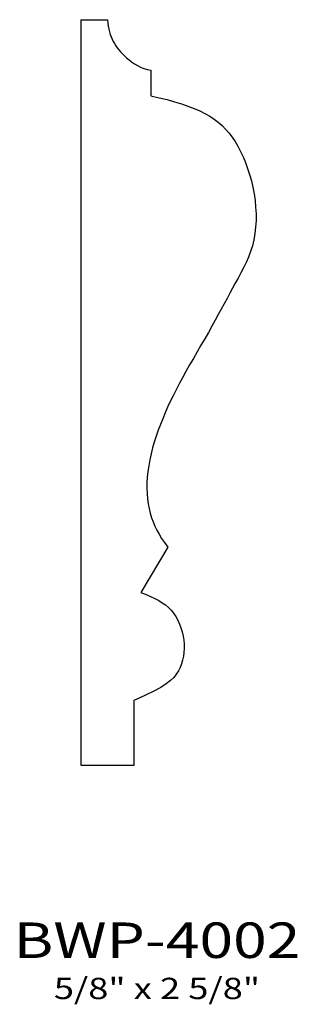
# Model space of a CAD drawing. Extents: x 10.6 to 11.58, y 5.24 to 8.71.
import ezdxf
from ezdxf.enums import TextEntityAlignment as Align

# ---------------------------------------------------------------- set-up
doc = ezdxf.new("R2010")
doc.units = 0
doc.header["$MEASUREMENT"] = 0
doc.layers.add('ALL', color=7, linetype='CONTINUOUS')
doc.styles.add('PANROMAN', font='par_____.pfb', dxfattribs={"width": 1.25, "oblique": 10, "height": 0.25})
doc.styles.add('TEST', font='ROMANC.SHX')

msp = doc.modelspace()

# ---------------------------------------------------------------- linework, layer by layer
at = {"layer": 'ALL', "color": 3}
for p, q in [((10.8147, 8.7054), (10.8147, 6.0804)), ((10.8147, 8.7054), (10.9085, 8.7054)), ((11.0607, 8.5279), (11.0607, 8.4374)), ((11.1206, 6.8483), (11.0264, 6.6885)), ((11.0022, 6.0804), (11.0022, 6.3088)), ((10.8147, 6.0804), (11.0022, 6.0804))]:
    msp.add_line(p, q, dxfattribs=at)
for points in [[(10.9085, 8.7054), (10.9094, 8.6936), (10.9108, 8.6826), (10.9128, 8.6723), (10.9152, 8.6627), (10.9181, 8.6535), (10.9214, 8.6449), (10.925, 8.6367), (10.929, 8.6288), (10.9333, 8.6211), (10.9379, 8.6137), (10.943, 8.6064), (10.9484, 8.5993), (10.9544, 8.5922), (10.961, 8.5852), (10.9681, 8.5782), (10.9759, 8.5711), (10.9844, 8.564), (10.9936, 8.5569), (11.0034, 8.5502), (11.0138, 8.5439), (11.0247, 8.5384), (11.0362, 8.5338), (11.0482, 8.5302), (11.0607, 8.5279)], [(11.0607, 8.4374), (11.0902, 8.4308), (11.1181, 8.4239), (11.1443, 8.4166), (11.1688, 8.409), (11.1918, 8.4011), (11.2132, 8.3928), (11.2331, 8.384), (11.2515, 8.3748), (11.2685, 8.3652), (11.2841, 8.355), (11.2986, 8.3441), (11.312, 8.3325), (11.3245, 8.32), (11.3361, 8.3066), (11.3471, 8.2921), (11.3575, 8.2765), (11.3675, 8.2597), (11.377, 8.2417), (11.3859, 8.2227), (11.3942, 8.2028), (11.4018, 8.182), (11.4087, 8.1604), (11.4149, 8.1382), (11.4201, 8.1154), (11.4245, 8.0922), (11.4278, 8.0686), (11.4301, 8.045), (11.4313, 8.0213), (11.4313, 7.9979), (11.4301, 7.9748), (11.4276, 7.9523), (11.4237, 7.9305), (11.4185, 7.9095), (11.412, 7.8892), (11.4045, 7.8696), (11.3961, 7.8505), (11.3871, 7.8319), (11.3777, 7.8137), (11.368, 7.7956), (11.3582, 7.7777), (11.3485, 7.7599), (11.3389, 7.7419), (11.3292, 7.7238), (11.3193, 7.7053), (11.3092, 7.6864), (11.2986, 7.667), (11.2876, 7.6469), (11.2759, 7.6261), (11.2636, 7.6044), (11.2508, 7.582), (11.2376, 7.5592), (11.2243, 7.536), (11.2109, 7.5128), (11.1977, 7.4896), (11.1848, 7.4668), (11.1724, 7.4445), (11.1607, 7.4228), (11.1497, 7.4017), (11.1392, 7.381), (11.1294, 7.3607), (11.12, 7.3405), (11.1112, 7.3205), (11.1028, 7.3004), (11.0948, 7.2802), (11.0871, 7.2597), (11.08, 7.239), (11.0733, 7.2182), (11.0673, 7.1973), (11.0619, 7.1764), (11.0573, 7.1556), (11.0535, 7.135), (11.0505, 7.1146), (11.0486, 7.0945), (11.0475, 7.0747), (11.0474, 7.0554), (11.0481, 7.0366), (11.0497, 7.0183), (11.052, 7.0007), (11.0551, 6.9837), (11.059, 6.9674), (11.0636, 6.9519), (11.0689, 6.937), (11.0751, 6.9224), (11.0822, 6.9081), (11.0902, 6.8937), (11.0992, 6.879), (11.1094, 6.864), (11.1206, 6.8483)], [(11.0264, 6.6885), (11.0442, 6.6812), (11.0605, 6.6741), (11.0754, 6.6671), (11.0889, 6.66), (11.1013, 6.6525), (11.1126, 6.6445), (11.1229, 6.6357), (11.1323, 6.626), (11.1409, 6.6152), (11.1487, 6.6035), (11.1557, 6.5908), (11.1618, 6.5775), (11.167, 6.5637), (11.1712, 6.5495), (11.1745, 6.535), (11.1768, 6.5205), (11.1781, 6.5061), (11.1784, 6.4918), (11.1776, 6.4777), (11.1758, 6.4639), (11.1729, 6.4504), (11.169, 6.4373), (11.164, 6.4247), (11.1579, 6.4126), (11.1507, 6.401), (11.1416, 6.3897), (11.13, 6.3784), (11.115, 6.3667), (11.0959, 6.3544), (11.072, 6.3412), (11.0426, 6.3266), (11.0067, 6.3105)], [(11.0067, 6.3105), (11.0022, 6.3088)]]:
    msp.add_lwpolyline(points, dxfattribs=at)

# ---------------------------------------------------------------- texts
at = {"layer": 'ALL', "color": 1, "width": 1.25}
for s, height, style, p in [('BWP-4002', 0.125, 'PANROMAN', (11.0826, 5.4015)), ('5/8" x 2 5/8"', 0.075, 'TEST', (11.0826, 5.2567))]:
    msp.add_text(s, height=height, dxfattribs=dict(at, style=style)).set_placement(p, align=Align.CENTER)

doc.saveas('drawing.dxf')
